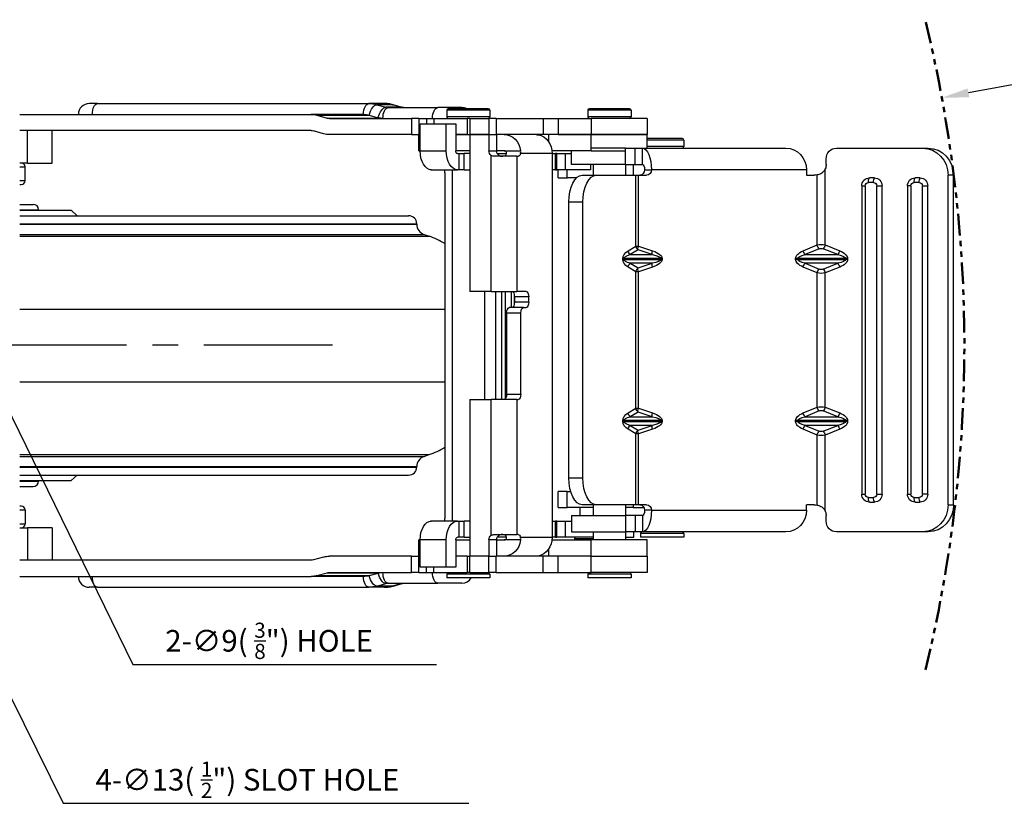
# Model space of a CAD drawing. Units: millimetres. Extents: x 2796 to 5769, y 2388 to 3391.
# Drawn here: x 3821 to 4003, y 2987 to 3132 of the extents above; entities that cross this region are included whole.
import ezdxf

# ---------------------------------------------------------------- set-up
doc = ezdxf.new("R2010")
doc.units = ezdxf.units.MM
doc.header["$LTSCALE"] = 0.5
doc.linetypes.add('ACISOTGB', pattern=[9, 4, -1, 1, -1, 1, -1])
doc.linetypes.add('CENTER', pattern=[50.8, 31.75, -6.35, 6.35, -6.35])
doc.layers.get('0').update_dxf_attribs({"color": 3})
doc.layers.add('AM_VIS', color=3, linetype='Continuous', lineweight=50)
for name, color, linetype in [('CL', 1, 'CENTER'), ('외형선(ISO)', 3, 'Continuous'), ('좁은 외형선(ISO)', 3, 'Continuous')]:
    doc.layers.add(name, color=color, linetype=linetype)
doc.styles.add('GDD', font='romans.shx', dxfattribs={"oblique": 15, "bigfont": 'whgtxt.shx'})
doc.dimstyles.new('GDOK$4', dxfattribs={"dimscale": 2, "dimtxt": 2, "dimasz": 2.5, "dimexe": 1, "dimexo": 1, "dimgap": 0.5, "dimtad": 1, "dimdsep": 46, "dimtxsty": 'GDD', "dimcen": 0, "dimclrd": 1, "dimclre": 1, "dimclrt": 4, "dimazin": 2, "dimtfac": 0.5, "dimtofl": 0, "dimtmove": 0, "dimatfit": 3, "dimfxl": 0, "dimfrac": 2, "dimtolj": 1, "dimarcsym": 0})
doc.dimstyles.new('GDOK$7', dxfattribs={"dimscale": 2, "dimtxt": 2, "dimasz": 2.5, "dimexe": 1, "dimexo": 1, "dimgap": 0.5, "dimtad": 1, "dimdsep": 46, "dimtxsty": 'GDD', "dimcen": 0, "dimclrd": 1, "dimclre": 1, "dimclrt": 4, "dimazin": 2, "dimtfac": 0.5, "dimtmove": 0, "dimatfit": 3, "dimfxl": 0, "dimfrac": 2, "dimtolj": 1, "dimarcsym": 0})

# ---------------------------------------------------------------- blocks, each defined once
blk = doc.blocks.new('*D40')
at = {"color": 1, "lineweight": -2}
blk.add_line((4039.02, 3126.03), (3996.86, 3118.29), dxfattribs=at)
at = {"color": 1}
blk.add_solid([(3996.71, 3119.11), (3997.01, 3117.47), (3991.94, 3117.39)], dxfattribs=at)
at = {"layer": 'Defpoints', "color": 0}
for p in [(3991.94, 3117.39), (3742.24, 3071.57)]:
    blk.add_point(p, dxfattribs=at)
at = {"color": 4, "insert": (4019.67, 3126.59), "char_height": 4, "attachment_point": 5, "rotation": 10.3989, "style": 'GDD'}
blk.add_mtext('\\A1;R253.9(10{\\H1x;")}', dxfattribs=at)

msp = doc.modelspace()

# ---------------------------------------------------------------- linework, layer by layer
at = {"layer": 'AM_VIS', "color": 2, "linetype": 'ACISOTGB', "ltscale": 2}
msp.add_arc((3742.238, 3071.567), 253.872, 346.31676, 13.68324, dxfattribs=at)
at = {"layer": 'CL', "lineweight": -3, "ltscale": 1.5}
msp.add_line((3879.133, 3071.596), (3658.238, 3071.596), dxfattribs=at)
at = {"layer": '외형선(ISO)'}
for p, q in [((3835.658, 3116.317), (3834.112, 3116.317)), ((3835.658, 3116.317), (3885.848, 3116.317)), ((3888.756, 3116.317), (3885.848, 3116.317)), ((3889.44, 3115.567), (3898.631, 3115.567)), ((3892.05, 3115.609), (3890.367, 3116.091)), ((3903.085, 3115.567), (3898.631, 3115.567)), ((3900.278, 3115.067), (3900.278, 3113.867)), ((3907.978, 3115.367), (3900.578, 3115.367)), ((3908.278, 3115.067), (3908.278, 3113.867)), ((3926.402, 3115.067), (3926.402, 3113.867)), ((3934.102, 3115.367), (3926.702, 3115.367)), ((3934.402, 3115.067), (3934.402, 3113.867)), ((3821.238, 3114.317), (3875.182, 3114.317)), ((3884.878, 3114.317), (3875.182, 3114.317)), ((3876.242, 3114.168), (3878.135, 3113.627)), ((3878.559, 3113.567), (3893.737, 3113.567)), ((3885.939, 3114.168), (3887.622, 3113.686)), ((3887.622, 3113.686), (3887.831, 3113.627)), ((3895.097, 3113.567), (3893.737, 3113.567)), ((3895.097, 3113.567), (3896.551, 3113.567)), ((3896.551, 3113.567), (3897.911, 3113.567)), ((3897.911, 3113.567), (3904.067, 3113.567)), ((3904.583, 3113.567), (3904.067, 3113.567)), ((3904.067, 3113.567), (3904.067, 3110.567)), ((3904.583, 3113.567), (3908.081, 3113.567)), ((3909.44, 3113.567), (3908.081, 3113.567)), ((3909.44, 3113.567), (3918.167, 3113.567)), ((3918.167, 3113.567), (3920.886, 3113.567)), ((3920.886, 3113.567), (3927.008, 3113.567)), ((3937.402, 3113.567), (3927.008, 3113.567)), ((3937.402, 3113.567), (3937.402, 3110.567)), ((3875.182, 3111.317), (3821.238, 3111.317)), ((3827.238, 3105.317), (3827.238, 3111.317)), ((3877.499, 3110.716), (3875.606, 3111.257)), ((3895.358, 3107.567), (3895.358, 3112.567)), ((3895.358, 3112.567), (3900.199, 3112.567)), ((3900.199, 3107.567), (3900.199, 3112.567)), ((3900.199, 3112.567), (3901.971, 3112.567)), ((3901.971, 3112.567), (3901.971, 3107.567)), ((3893.737, 3110.567), (3878.559, 3110.567)), ((3893.737, 3110.567), (3895.097, 3110.567)), ((3895.358, 3110.567), (3895.097, 3110.567)), ((3895.131, 3107.567), (3895.131, 3110.567)), ((3901.971, 3110.567), (3904.067, 3110.567)), ((3904.067, 3110.567), (3901.971, 3110.567)), ((3904.067, 3110.567), (3904.583, 3110.567)), ((3904.583, 3110.567), (3904.583, 3081.567)), ((3904.583, 3110.567), (3908.081, 3110.567)), ((3908.081, 3110.567), (3904.583, 3110.567)), ((3908.081, 3110.567), (3908.081, 3107.567)), ((3908.081, 3110.567), (3909.44, 3110.567)), ((3918.167, 3110.567), (3909.44, 3110.567)), ((3909.535, 3107.567), (3909.535, 3110.567)), ((3920.886, 3110.567), (3918.167, 3110.567)), ((3920.886, 3110.567), (3927.008, 3110.567)), ((3927.008, 3110.567), (3920.886, 3110.567)), ((3937.402, 3110.567), (3927.008, 3110.567)), ((3927.008, 3110.567), (3937.402, 3110.567)), ((3937.402, 3108.067), (3937.402, 3110.567)), ((3943.853, 3109.867), (3937.402, 3109.867)), ((3944.153, 3109.567), (3944.153, 3108.367)), ((3895.131, 3107.567), (3895.358, 3107.567)), ((3904.583, 3107.567), (3901.971, 3107.567)), ((3910.942, 3107.567), (3909.535, 3107.567)), ((3927.008, 3107.567), (3919.79, 3107.567)), ((3923.402, 3105.067), (3923.402, 3107.567)), ((3933.36, 3108.067), (3927.008, 3108.067)), ((3927.008, 3107.567), (3933.36, 3107.567)), ((3933.36, 3108.067), (3935.173, 3108.067)), ((3935.173, 3108.067), (3936.502, 3108.067)), ((3936.502, 3108.067), (3963.085, 3108.067)), ((3972.407, 3108.067), (3988.382, 3108.067)), ((3988.382, 3108.067), (3989.408, 3108.067)), ((3902.267, 3107.067), (3902.605, 3107.067)), ((3902.605, 3107.067), (3903.52, 3107.067)), ((3904.583, 3107.067), (3903.52, 3107.067)), ((3913.276, 3106.567), (3908.973, 3106.567)), ((3909.653, 3107.067), (3911.315, 3107.067)), ((3913.276, 3106.567), (3913.519, 3106.567)), ((3919.821, 3107.067), (3920.407, 3107.067)), ((3919.821, 3107.067), (3919.821, 3036.067)), ((3920.692, 3107.067), (3920.407, 3107.067)), ((3920.692, 3104.067), (3920.692, 3107.067)), ((3920.692, 3107.067), (3922.271, 3107.067)), ((3922.271, 3107.067), (3923.402, 3107.067)), ((3970.527, 3105.067), (3970.527, 3106.067)), ((3822.671, 3105.317), (3821.238, 3105.317)), ((3822.238, 3102.017), (3822.238, 3104.617)), ((3822.671, 3105.317), (3827.238, 3105.317)), ((3897.278, 3104.067), (3897.278, 3104.076)), ((3897.278, 3104.067), (3897.426, 3104.067)), ((3897.426, 3104.067), (3902.267, 3104.067)), ((3901.278, 3104.067), (3901.278, 3039.067)), ((3902.605, 3104.067), (3902.267, 3104.067)), ((3903.52, 3104.067), (3902.605, 3104.067)), ((3903.52, 3104.067), (3904.583, 3104.067)), ((3920.407, 3104.067), (3919.821, 3104.067)), ((3920.407, 3104.067), (3920.692, 3104.067)), ((3922.271, 3104.067), (3920.692, 3104.067)), ((3920.913, 3102.567), (3920.913, 3104.067)), ((3926.904, 3104.067), (3922.271, 3104.067)), ((3933.36, 3105.067), (3923.402, 3105.067)), ((3927.402, 3105.067), (3927.402, 3103.067)), ((3933.36, 3105.067), (3935.173, 3105.067)), ((3933.402, 3105.067), (3933.402, 3103.067)), ((3935.173, 3105.067), (3936.502, 3105.067)), ((3966.869, 3104.067), (3966.869, 3103.067)), ((3899.915, 3103.567), (3899.915, 3039.567)), ((3920.913, 3102.567), (3922.559, 3102.567)), ((3924.286, 3102.567), (3922.559, 3102.567)), ((3925.375, 3103.067), (3927.973, 3103.067)), ((3927.973, 3103.067), (3935.316, 3103.067)), ((3935.316, 3103.067), (3935.759, 3103.067)), ((3935.759, 3103.067), (3937.286, 3103.067)), ((3966.869, 3103.067), (3968.306, 3103.067)), ((3979.454, 3102.567), (3978.515, 3102.567)), ((3987.912, 3102.567), (3986.972, 3102.567)), ((3993.08, 3042.067), (3993.08, 3103.067)), ((3994.106, 3042.067), (3994.106, 3103.067)), ((3821.238, 3101.317), (3821.538, 3101.317)), ((3977.105, 3101.067), (3977.105, 3044.067)), ((3980.864, 3044.067), (3980.864, 3101.067)), ((3985.562, 3101.067), (3985.562, 3044.067)), ((3989.321, 3044.067), (3989.321, 3101.067)), ((3821.238, 3097.667), (3823.738, 3097.667)), ((3824.738, 3096.567), (3824.738, 3096.667)), ((3922.875, 3047.067), (3922.875, 3098.067)), ((3925.473, 3047.067), (3925.473, 3098.067)), ((3821.238, 3096.567), (3830.781, 3096.567)), ((3821.238, 3095.571), (3831.869, 3095.571)), ((3821.238, 3095.567), (3893.238, 3095.567)), ((3830.781, 3096.567), (3831.869, 3095.571)), ((3831.869, 3095.571), (3831.869, 3095.567)), ((3894.738, 3093.99), (3894.738, 3094.067)), ((3896.082, 3092.101), (3897.018, 3091.776)), ((3908.518, 3081.567), (3904.583, 3081.567)), ((3907.278, 3081.567), (3907.278, 3061.567)), ((3908.518, 3081.567), (3913.276, 3081.567)), ((3911.181, 3061.759), (3911.181, 3081.567)), ((3912.834, 3080.567), (3912.834, 3079.567)), ((3914.973, 3081.567), (3913.276, 3081.567)), ((3915.458, 3079.567), (3915.458, 3080.567)), ((3914.488, 3078.567), (3911.864, 3078.567)), ((3914.488, 3078.567), (3914.973, 3078.567)), ((3911.38, 3077.567), (3911.38, 3062.567)), ((3914.004, 3062.567), (3914.004, 3077.567)), ((3904.583, 3061.567), (3908.518, 3061.567)), ((3904.583, 3061.567), (3904.583, 3032.567)), ((3913.276, 3061.567), (3908.518, 3061.567)), ((3913.276, 3061.567), (3913.519, 3061.567)), ((3896.082, 3051.033), (3897.018, 3051.358)), ((3821.238, 3047.567), (3893.238, 3047.567)), ((3821.238, 3047.563), (3831.869, 3047.563)), ((3830.781, 3046.567), (3831.869, 3047.563)), ((3831.869, 3047.563), (3831.869, 3047.567)), ((3894.738, 3049.067), (3894.738, 3049.144)), ((3821.238, 3046.567), (3830.781, 3046.567)), ((3824.738, 3046.467), (3824.738, 3046.567)), ((3821.238, 3045.467), (3823.738, 3045.467)), ((3922.559, 3044.567), (3920.913, 3044.567)), ((3920.913, 3041.567), (3920.913, 3044.567)), ((3922.559, 3044.567), (3923.21, 3044.567)), ((3927.973, 3042.067), (3925.375, 3042.067)), ((3927.402, 3042.067), (3927.402, 3040.067)), ((3935.316, 3042.067), (3927.973, 3042.067)), ((3933.402, 3042.067), (3933.402, 3040.067)), ((3935.759, 3042.067), (3935.316, 3042.067)), ((3937.286, 3042.067), (3935.759, 3042.067)), ((3968.306, 3042.067), (3966.869, 3042.067)), ((3966.869, 3041.067), (3966.869, 3042.067)), ((3978.515, 3042.567), (3979.454, 3042.567)), ((3986.972, 3042.567), (3987.912, 3042.567)), ((3821.538, 3041.817), (3821.238, 3041.817)), ((3822.238, 3041.117), (3822.238, 3038.517)), ((3920.913, 3041.567), (3922.559, 3041.567)), ((3927.402, 3041.567), (3922.559, 3041.567)), ((3924.913, 3041.567), (3924.913, 3040.067)), ((3934.799, 3041.567), (3933.402, 3041.567)), ((3934.799, 3041.567), (3936.803, 3041.567)), ((3897.278, 3039.058), (3897.278, 3039.067)), ((3897.426, 3039.067), (3897.278, 3039.067)), ((3902.267, 3039.067), (3897.426, 3039.067)), ((3902.267, 3039.067), (3902.605, 3039.067)), ((3902.605, 3039.067), (3903.52, 3039.067)), ((3904.583, 3039.067), (3903.52, 3039.067)), ((3919.821, 3039.067), (3920.407, 3039.067)), ((3920.692, 3039.067), (3920.407, 3039.067)), ((3920.692, 3036.067), (3920.692, 3039.067)), ((3920.692, 3039.067), (3922.271, 3039.067)), ((3922.271, 3039.067), (3923.402, 3039.067)), ((3923.402, 3040.067), (3933.36, 3040.067)), ((3923.402, 3040.067), (3923.402, 3037.067)), ((3935.173, 3040.067), (3933.36, 3040.067)), ((3936.502, 3040.067), (3935.173, 3040.067)), ((3970.527, 3039.067), (3970.527, 3040.067)), ((3821.238, 3037.817), (3822.671, 3037.817)), ((3827.238, 3037.817), (3822.671, 3037.817)), ((3827.238, 3037.817), (3827.238, 3031.817)), ((3908.973, 3036.567), (3913.276, 3036.567)), ((3913.519, 3036.567), (3913.276, 3036.567)), ((3923.402, 3037.067), (3933.36, 3037.067)), ((3927.402, 3037.067), (3927.402, 3035.567)), ((3935.173, 3037.067), (3933.36, 3037.067)), ((3933.402, 3037.067), (3933.402, 3035.567)), ((3934.913, 3036.067), (3934.913, 3037.067)), ((3936.502, 3037.067), (3935.173, 3037.067)), ((3936.153, 3036.767), (3936.153, 3036.067)), ((3963.085, 3037.067), (3936.502, 3037.067)), ((3944.153, 3036.767), (3944.153, 3036.067)), ((3988.382, 3037.067), (3972.407, 3037.067)), ((3989.408, 3037.067), (3988.382, 3037.067)), ((3895.131, 3032.567), (3895.131, 3035.567)), ((3895.358, 3035.567), (3895.131, 3035.567)), ((3895.358, 3030.567), (3895.358, 3035.567)), ((3900.199, 3030.567), (3900.199, 3035.567)), ((3901.971, 3035.567), (3901.971, 3030.567)), ((3901.971, 3035.567), (3904.583, 3035.567)), ((3902.605, 3036.067), (3902.267, 3036.067)), ((3903.52, 3036.067), (3902.605, 3036.067)), ((3903.52, 3036.067), (3904.583, 3036.067)), ((3908.081, 3035.567), (3908.081, 3032.567)), ((3909.535, 3032.567), (3909.535, 3035.567)), ((3909.535, 3035.567), (3910.942, 3035.567)), ((3911.315, 3036.067), (3909.653, 3036.067)), ((3919.79, 3035.567), (3927.008, 3035.567)), ((3920.407, 3036.067), (3919.821, 3036.067)), ((3920.407, 3036.067), (3920.692, 3036.067)), ((3922.271, 3036.067), (3920.692, 3036.067)), ((3927.402, 3036.067), (3922.271, 3036.067)), ((3923.913, 3035.767), (3923.913, 3035.567)), ((3937.402, 3035.567), (3927.008, 3035.567)), ((3933.402, 3036.067), (3934.913, 3036.067)), ((3944.153, 3036.067), (3936.153, 3036.067)), ((3937.402, 3032.567), (3937.402, 3035.567)), ((3875.182, 3031.817), (3821.238, 3031.817)), ((3877.499, 3032.418), (3875.606, 3031.877)), ((3893.737, 3032.567), (3878.559, 3032.567)), ((3893.737, 3032.567), (3895.097, 3032.567)), ((3895.358, 3032.567), (3895.097, 3032.567)), ((3904.067, 3032.567), (3901.971, 3032.567)), ((3904.067, 3032.567), (3901.971, 3032.567)), ((3904.067, 3032.567), (3904.583, 3032.567)), ((3904.067, 3032.567), (3904.067, 3029.567)), ((3908.081, 3032.567), (3904.583, 3032.567)), ((3908.081, 3032.567), (3904.583, 3032.567)), ((3908.081, 3032.567), (3909.44, 3032.567)), ((3918.167, 3032.567), (3909.44, 3032.567)), ((3920.886, 3032.567), (3918.167, 3032.567)), ((3927.008, 3032.567), (3920.886, 3032.567)), ((3927.008, 3032.567), (3920.886, 3032.567)), ((3927.008, 3032.567), (3937.402, 3032.567)), ((3927.008, 3032.567), (3937.402, 3032.567)), ((3937.402, 3032.567), (3937.402, 3029.567)), ((3876.242, 3028.966), (3878.135, 3029.507)), ((3878.559, 3029.567), (3893.737, 3029.567)), ((3885.939, 3028.966), (3887.622, 3029.448)), ((3887.622, 3029.448), (3887.831, 3029.507)), ((3895.097, 3029.567), (3893.737, 3029.567)), ((3895.097, 3029.567), (3896.551, 3029.567)), ((3900.199, 3030.567), (3895.358, 3030.567)), ((3896.551, 3029.567), (3897.911, 3029.567)), ((3897.911, 3029.567), (3904.067, 3029.567)), ((3901.971, 3030.567), (3900.199, 3030.567)), ((3900.278, 3029.267), (3900.278, 3028.567)), ((3904.583, 3029.567), (3904.067, 3029.567)), ((3904.583, 3029.567), (3908.081, 3029.567)), ((3909.44, 3029.567), (3908.081, 3029.567)), ((3908.278, 3029.267), (3908.278, 3028.567)), ((3909.44, 3029.567), (3918.167, 3029.567)), ((3918.167, 3029.567), (3920.886, 3029.567)), ((3920.886, 3029.567), (3927.008, 3029.567)), ((3926.402, 3029.267), (3926.402, 3028.567)), ((3937.402, 3029.567), (3927.008, 3029.567)), ((3934.402, 3029.267), (3934.402, 3028.567)), ((3821.238, 3028.817), (3875.182, 3028.817)), ((3884.878, 3028.817), (3875.182, 3028.817)), ((3889.44, 3027.567), (3898.631, 3027.567)), ((3890.367, 3027.043), (3892.05, 3027.525)), ((3903.085, 3027.567), (3898.631, 3027.567)), ((3908.278, 3028.567), (3900.278, 3028.567)), ((3934.402, 3028.567), (3926.402, 3028.567)), ((3835.658, 3026.817), (3834.112, 3026.817)), ((3835.658, 3026.817), (3885.848, 3026.817)), ((3888.756, 3026.817), (3885.848, 3026.817))]:
    msp.add_line(p, q, dxfattribs=at)
for centre, radius, start, end in [((3834.112, 3114.317), 2, 90, 180), ((3900.578, 3115.067), 0.3, 90, 180), ((3903.085, 3113.567), 2, 64.15807, 90), ((3907.978, 3115.067), 0.3, 0, 90), ((3926.702, 3115.067), 0.3, 90, 180), ((3934.102, 3115.067), 0.3, 0, 90), ((3900.578, 3113.867), 0.3, 180, 270), ((3907.978, 3113.867), 0.3, 270, 0), ((3926.702, 3113.867), 0.3, 180, 270), ((3934.102, 3113.867), 0.3, 270, 0), ((3943.853, 3109.567), 0.3, 0, 90), ((3943.853, 3108.367), 0.3, 270, 0), ((3821.538, 3104.617), 0.7, 0, 90), ((3821.538, 3102.017), 0.7, 270, 0), ((3823.738, 3096.667), 1, 0, 90), ((3893.238, 3094.067), 1.5, 0, 90), ((3896.738, 3093.99), 2, 180, 250.87273), ((3892.103, 3077.604), 15, 58.61453, 70.87273), ((3892.103, 3065.53), 15, 289.12727, 301.38547), ((3896.738, 3049.144), 2, 109.12727, 180), ((3893.238, 3049.067), 1.5, 270, 0), ((3823.738, 3046.467), 1, 270, 0), ((3821.538, 3041.117), 0.7, 0, 90), ((3821.538, 3038.517), 0.7, 270, 0), ((3936.453, 3036.767), 0.3, 90, 180), ((3943.853, 3036.767), 0.3, 0, 90), ((3924.213, 3035.767), 0.3, 90, 180), ((3900.578, 3029.267), 0.3, 90, 180), ((3907.978, 3029.267), 0.3, 0, 90), ((3926.702, 3029.267), 0.3, 90, 180), ((3934.102, 3029.267), 0.3, 0, 90), ((3834.112, 3028.817), 2, 180, 270), ((3903.085, 3029.567), 2, 270, 330)]:
    msp.add_arc(centre, radius, start, end, dxfattribs=at)
at = {"layer": '외형선(ISO)', "extrusion": (0, 0, -1)}
for centre, major_axis, ratio, start_param, end_param in [((3875.182, 3109.317), (0, 5), 0.8746197, 0, 0.2449787), ((3878.559, 3115.567), (0, -2), 0.8746197, 0, 0.2449787), ((3884.878, 3109.317), (0, 5), 0.8746197, 0, 0.2449787), ((3888.255, 3115.567), (0, -2), 0.8746197, 0, 0.2449787), ((3875.182, 3109.317), (0, 2), 0.8746197, 0, 0.2449787), ((3878.559, 3115.567), (0, -5), 0.8746197, 0, 0.2449787), ((3910.942, 3107.067), (0, 3.5), 0.8746197, 0, 1.4274488), ((3916.76, 3107.067), (0, 3.5), 0.8746197, 0.1433476, 1.5707963), ((3897.426, 3107.567), (0, -3.5), 0.5908705, 0, 1.5707963), ((3902.267, 3107.567), (0, -3.5), 0.5908705, 0, 1.5707963), ((3902.267, 3107.567), (0, -0.5), 0.5908705, 0, 1.5707963), ((3908.956, 3107.567), (0, 1), 0.8746197, 3.6651914, 4.712389), ((3910.41, 3107.567), (0, -1), 0.8746197, 0.5235988, 1.5707963), ((3936.502, 3104.067), (0, 4), 0.4226183, 0, 1.5707963), ((3963.085, 3104.067), (0, -4), 0.9458753, 3.1415927, 4.712389), ((3972.407, 3106.067), (0, 2), 0.9396926, 4.712389, 6.2831853), ((3988.382, 3103.067), (0, 5), 0.9396926, 0, 1.5707963), ((3989.408, 3103.067), (0, 5), 0.9396926, 0, 1.5707963), ((3910.895, 3107.567), (0, -1), 0.4848096, 5.2359878, 6.2831853), ((3913.519, 3107.567), (0, -1), 0.4848096, 5.2359878, 6.2831853), ((3902.738, 3103.567), (0, -3.5), 0.8067664, 1.5707963, 1.7141439), ((3936.018, 3104.067), (0, -1), 0.9063078, 4.712389, 6.2831853), ((3936.502, 3104.067), (0, 1), 0.4226183, 0, 1.5707963), ((3937.286, 3104.067), (0, -1), 0.9063078, 4.712389, 6.2831853), ((3968.648, 3105.067), (0, -2), 0.9396926, 4.712389, 5.1296224), ((3925.375, 3098.067), (0, 5), 0.5, 4.712389, 6.2831853), ((3927.973, 3098.067), (0, 5), 0.5, 4.712389, 6.2831853), ((3968.306, 3105.067), (2.563, 0), 0.780206, 1.3621797, 1.5707963), ((3978.515, 3101.067), (0, 1.5), 0.9396926, 4.712389, 6.2831853), ((3979.454, 3101.067), (0, 1.5), 0.9396926, 0, 1.5707963), ((3986.972, 3101.067), (0, 1.5), 0.9396926, 4.712389, 6.2831853), ((3987.912, 3101.067), (0, 1.5), 0.9396926, 0, 1.5707963), ((3912.349, 3080.567), (0, 1), 0.4848096, 0, 1.5707963), ((3914.973, 3080.567), (0, 1), 0.4848096, 0, 1.5707963), ((3911.864, 3077.567), (0, 1), 0.4848096, 4.712389, 6.2831853), ((3912.349, 3079.567), (0, -1), 0.4848096, 4.712389, 6.2831853), ((3914.488, 3077.567), (0, 1), 0.4848096, 4.712389, 6.2831853), ((3914.973, 3079.567), (0, -1), 0.4848096, 4.712389, 6.2831853), ((3910.895, 3062.567), (0, -1), 0.4848096, 4.712389, 6.2831853), ((3913.519, 3062.567), (0, -1), 0.4848096, 4.712389, 6.2831853), ((3925.375, 3047.067), (0, -5), 0.5, 0, 1.5707963), ((3927.973, 3047.067), (0, -5), 0.5, 0, 1.5707963), ((3978.515, 3044.067), (0, -1.5), 0.9396926, 0, 1.5707963), ((3979.454, 3044.067), (0, -1.5), 0.9396926, 4.712389, 6.2831853), ((3986.972, 3044.067), (0, -1.5), 0.9396926, 0, 1.5707963), ((3987.912, 3044.067), (0, -1.5), 0.9396926, 4.712389, 6.2831853), ((3936.018, 3041.067), (0, 1), 0.9063078, 0, 1.5707963), ((3937.286, 3041.067), (0, 1), 0.9063078, 0, 1.5707963), ((3968.306, 3040.067), (2.563, 0), 0.780206, 4.712389, 4.9210057), ((3988.382, 3042.067), (0, -5), 0.9396926, 4.712389, 6.2831853), ((3989.408, 3042.067), (0, -5), 0.9396926, 4.712389, 6.2831853), ((3936.502, 3041.067), (0, -4), 0.4226183, 4.712389, 6.2831853), ((3936.502, 3041.067), (0, -1), 0.4226183, 4.712389, 6.2831853), ((3963.085, 3041.067), (0, -4), 0.9458753, 4.712389, 6.2831853), ((3968.648, 3040.067), (0, -2), 0.9396926, 4.2951556, 4.712389), ((3897.426, 3035.567), (0, 3.5), 0.5908705, 4.712389, 6.2831853), ((3902.738, 3039.567), (0, -3.5), 0.8067664, 1.4274488, 1.5707963), ((3902.267, 3035.567), (0, 3.5), 0.5908705, 4.712389, 6.2831853), ((3972.407, 3039.067), (0, -2), 0.9396926, 0, 1.5707963), ((3910.895, 3035.567), (0, 1), 0.4848096, 0, 1.0471976), ((3913.519, 3035.567), (0, 1), 0.4848096, 0, 1.0471976), ((3902.267, 3035.567), (0, 0.5), 0.5908705, 4.712389, 6.2831853), ((3908.956, 3035.567), (0, 1), 0.8746197, 4.712389, 5.7595865), ((3910.41, 3035.567), (0, -1), 0.8746197, 1.5707963, 2.6179939), ((3910.942, 3036.067), (0, -3.5), 0.8746197, 4.8557365, 6.2831853), ((3916.76, 3036.067), (0, -3.5), 0.8746197, 4.712389, 6.1398377), ((3875.182, 3033.817), (0, -2), 0.8746197, 6.0382066, 6.2831853), ((3878.559, 3027.567), (0, 5), 0.8746197, 6.0382066, 6.2831853), ((3878.559, 3027.567), (0, 2), 0.8746197, 6.0382066, 6.2831853), ((3888.255, 3027.567), (0, 2), 0.8746197, 6.0382066, 6.2831853), ((3875.182, 3033.817), (0, -5), 0.8746197, 6.0382066, 6.2831853), ((3884.878, 3033.817), (0, -5), 0.8746197, 6.0382066, 6.2831853)]:
    msp.add_ellipse(centre, major_axis=major_axis, ratio=ratio, start_param=start_param, end_param=end_param, dxfattribs=at)
at = {"layer": '외형선(ISO)'}
for points, knots in [([(3890.367, 3116.091), (3890.262, 3116.121), (3890.157, 3116.148), (3889.945, 3116.196), (3889.838, 3116.217), (3889.623, 3116.253), (3889.516, 3116.268), (3889.3, 3116.293), (3889.191, 3116.302), (3888.974, 3116.314), (3888.865, 3116.317), (3888.756, 3116.317)], [6.03820664, 6.03820664, 6.03820664, 6.03820664, 6.08720238, 6.08720238, 6.13619811, 6.13619811, 6.18519384, 6.18519384, 6.23418957, 6.23418957, 6.28318531, 6.28318531, 6.28318531, 6.28318531]), ([(3892.349, 3115.567), (3892.33, 3115.567), (3892.31, 3115.568), (3892.27, 3115.57), (3892.25, 3115.572), (3892.211, 3115.576), (3892.191, 3115.579), (3892.151, 3115.586), (3892.131, 3115.589), (3892.091, 3115.599), (3892.071, 3115.604), (3892.05, 3115.609)], [3.14159265, 3.14159265, 3.14159265, 3.14159265, 3.19058839, 3.19058839, 3.23958412, 3.23958412, 3.28857985, 3.28857985, 3.33757558, 3.33757558, 3.38657132, 3.38657132, 3.38657132, 3.38657132]), ([(3916.825, 3110.567), (3916.848, 3110.567), (3916.873, 3110.566), (3916.984, 3110.561), (3917.089, 3110.549), (3917.197, 3110.531)], [0.10077214, 0.10077214, 0.10077214, 0.10077214, 0.113316853, 0.113316853, 0.151013256, 0.151013256, 0.151013256, 0.151013256]), ([(3911.315, 3107.067), (3911.331, 3107.125), (3911.336, 3107.19), (3911.312, 3107.315), (3911.284, 3107.374), (3911.211, 3107.465), (3911.163, 3107.503), (3911.056, 3107.554), (3910.997, 3107.567), (3910.942, 3107.567)], [0.111907934, 0.111907934, 0.111907934, 0.111907934, 0.131879943, 0.131879943, 0.151851953, 0.151851953, 0.170718252, 0.170718252, 0.189584551, 0.189584551, 0.189584551, 0.189584551]), ([(3913.939, 3107.067), (3913.949, 3107.105), (3913.958, 3107.145), (3913.986, 3107.309), (3913.988, 3107.443), (3913.972, 3107.567)], [0.405724312, 0.405724312, 0.405724312, 0.405724312, 0.418269025, 0.418269025, 0.455965428, 0.455965428, 0.455965428, 0.455965428]), ([(3908.973, 3106.567), (3908.856, 3106.567), (3908.733, 3106.592), (3908.587, 3106.659), (3908.552, 3106.679), (3908.518, 3106.701)], [0.153938916, 0.153938916, 0.153938916, 0.153938916, 0.191635319, 0.191635319, 0.204180032, 0.204180032, 0.204180032, 0.204180032]), ([(3909.973, 3106.701), (3910.023, 3106.668), (3910.086, 3106.639), (3910.219, 3106.597), (3910.289, 3106.585), (3910.413, 3106.571), (3910.474, 3106.569), (3910.578, 3106.567), (3910.622, 3106.567), (3910.652, 3106.567)], [0.111869488, 0.111869488, 0.111869488, 0.111869488, 0.131841498, 0.131841498, 0.151813507, 0.151813507, 0.170679806, 0.170679806, 0.189546105, 0.189546105, 0.189546105, 0.189546105]), ([(3970.366, 3104.257), (3970.259, 3104.001), (3970.096, 3103.77), (3969.797, 3103.502), (3969.674, 3103.415), (3969.412, 3103.273), (3969.274, 3103.219), (3969.043, 3103.15), (3968.939, 3103.127), (3968.837, 3103.11)], [0.51018486, 0.51018486, 0.51018486, 0.51018486, 0.59001095, 0.59001095, 0.63134033, 0.63134033, 0.67266972, 0.67266972, 0.70623685, 0.70623685, 0.70623685, 0.70623685]), ([(3968.837, 3042.024), (3968.939, 3042.007), (3969.043, 3041.984), (3969.274, 3041.915), (3969.412, 3041.861), (3969.674, 3041.72), (3969.797, 3041.632), (3970.096, 3041.364), (3970.259, 3041.134), (3970.366, 3040.878)], [1.01277166, 1.01277166, 1.01277166, 1.01277166, 1.04633879, 1.04633879, 1.08766818, 1.08766818, 1.12899757, 1.12899757, 1.20882365, 1.20882365, 1.20882365, 1.20882365]), ([(3908.518, 3036.433), (3908.552, 3036.455), (3908.587, 3036.475), (3908.733, 3036.542), (3908.856, 3036.567), (3908.973, 3036.567)], [0.10077214, 0.10077214, 0.10077214, 0.10077214, 0.113316853, 0.113316853, 0.151013256, 0.151013256, 0.151013256, 0.151013256]), ([(3910.652, 3036.567), (3910.622, 3036.567), (3910.578, 3036.567), (3910.474, 3036.565), (3910.413, 3036.563), (3910.289, 3036.549), (3910.219, 3036.537), (3910.086, 3036.496), (3910.023, 3036.466), (3909.973, 3036.433)], [0.189546105, 0.189546105, 0.189546105, 0.189546105, 0.208412404, 0.208412404, 0.227278703, 0.227278703, 0.247250713, 0.247250713, 0.267222722, 0.267222722, 0.267222722, 0.267222722]), ([(3910.942, 3035.567), (3910.997, 3035.567), (3911.056, 3035.58), (3911.163, 3035.631), (3911.211, 3035.669), (3911.284, 3035.76), (3911.312, 3035.819), (3911.336, 3035.944), (3911.331, 3036.009), (3911.315, 3036.067)], [0.189546105, 0.189546105, 0.189546105, 0.189546105, 0.208412404, 0.208412404, 0.227278703, 0.227278703, 0.247250713, 0.247250713, 0.267222722, 0.267222722, 0.267222722, 0.267222722]), ([(3913.972, 3035.567), (3913.988, 3035.691), (3913.986, 3035.825), (3913.958, 3035.989), (3913.949, 3036.029), (3913.939, 3036.067)], [-0.151013256, -0.151013256, -0.151013256, -0.151013256, -0.113316853, -0.113316853, -0.10077214, -0.10077214, -0.10077214, -0.10077214]), ([(3917.197, 3032.603), (3917.089, 3032.585), (3916.984, 3032.573), (3916.873, 3032.568), (3916.848, 3032.567), (3916.825, 3032.567)], [0.153941008, 0.153941008, 0.153941008, 0.153941008, 0.191637411, 0.191637411, 0.204182124, 0.204182124, 0.204182124, 0.204182124]), ([(3892.05, 3027.525), (3892.071, 3027.53), (3892.091, 3027.536), (3892.131, 3027.545), (3892.151, 3027.549), (3892.191, 3027.555), (3892.211, 3027.558), (3892.25, 3027.563), (3892.27, 3027.564), (3892.31, 3027.567), (3892.33, 3027.567), (3892.349, 3027.567)], [2.89661399, 2.89661399, 2.89661399, 2.89661399, 2.94560972, 2.94560972, 2.99460546, 2.99460546, 3.04360119, 3.04360119, 3.09259692, 3.09259692, 3.14159265, 3.14159265, 3.14159265, 3.14159265]), ([(3888.756, 3026.817), (3888.865, 3026.817), (3888.974, 3026.82), (3889.191, 3026.832), (3889.3, 3026.841), (3889.516, 3026.866), (3889.623, 3026.881), (3889.838, 3026.917), (3889.945, 3026.938), (3890.157, 3026.986), (3890.262, 3027.013), (3890.367, 3027.043)], [0, 0, 0, 0, 0.04899573, 0.04899573, 0.09799147, 0.09799147, 0.1469872, 0.1469872, 0.19598293, 0.19598293, 0.24497866, 0.24497866, 0.24497866, 0.24497866])]:
    msp.add_open_spline(points, degree=3, knots=knots, dxfattribs=at)
at = {"layer": '좁은 외형선(ISO)'}
for p, q in [((3887.332, 3116.108), (3889.016, 3115.627)), ((3890.241, 3116.108), (3887.332, 3116.108)), ((3891.925, 3115.627), (3889.016, 3115.627)), ((3891.925, 3115.627), (3890.241, 3116.108)), ((3908.278, 3115.067), (3900.278, 3115.067)), ((3934.402, 3115.067), (3926.402, 3115.067)), ((3876.242, 3114.168), (3885.939, 3114.168)), ((3878.135, 3113.627), (3887.831, 3113.627)), ((3893.737, 3113.567), (3893.737, 3110.567)), ((3895.097, 3113.567), (3895.097, 3110.567)), ((3896.551, 3113.567), (3896.551, 3112.567)), ((3897.911, 3113.567), (3897.911, 3112.567)), ((3908.278, 3113.867), (3900.278, 3113.867)), ((3904.583, 3113.567), (3904.583, 3110.567)), ((3908.081, 3113.567), (3908.081, 3110.567)), ((3909.44, 3113.567), (3909.44, 3110.567)), ((3918.167, 3113.567), (3918.167, 3110.567)), ((3920.886, 3113.567), (3920.886, 3110.567)), ((3934.402, 3113.867), (3926.402, 3113.867)), ((3927.008, 3113.567), (3927.008, 3110.567)), ((3822.671, 3105.317), (3822.671, 3111.317)), ((3917.777, 3110.368), (3917.777, 3110.567)), ((3919.137, 3110.567), (3919.137, 3109.273)), ((3927.008, 3107.567), (3927.008, 3110.567)), ((3944.153, 3109.567), (3937.402, 3109.567)), ((3895.358, 3107.567), (3900.199, 3107.567)), ((3908.081, 3107.567), (3909.535, 3107.567)), ((3910.942, 3107.567), (3913.972, 3107.567)), ((3933.36, 3105.067), (3933.36, 3108.067)), ((3935.173, 3105.067), (3935.173, 3108.067)), ((3936.502, 3105.067), (3936.502, 3108.067)), ((3944.153, 3108.367), (3937.402, 3108.367)), ((3902.605, 3104.067), (3902.605, 3107.067)), ((3903.52, 3104.067), (3903.52, 3107.067)), ((3908.518, 3081.567), (3908.518, 3106.701)), ((3913.276, 3106.567), (3913.276, 3081.567)), ((3919.821, 3107.067), (3913.939, 3107.067)), ((3920.407, 3104.067), (3920.407, 3107.067)), ((3922.271, 3104.067), (3922.271, 3107.067)), ((3821.238, 3104.617), (3822.238, 3104.617)), ((3922.559, 3102.567), (3922.559, 3104.067)), ((3926.904, 3105.067), (3926.904, 3104.067)), ((3934.799, 3105.067), (3934.799, 3103.067)), ((3936.924, 3104.067), (3938.192, 3104.067)), ((3966.869, 3104.067), (3938.192, 3104.067)), ((3970.366, 3090.154), (3970.366, 3104.257)), ((3935.316, 3089.936), (3935.316, 3103.067)), ((3935.759, 3089.936), (3935.759, 3103.067)), ((3968.837, 3090.154), (3968.837, 3103.11)), ((3994.106, 3103.067), (3993.08, 3103.067)), ((3822.238, 3102.017), (3821.238, 3102.017)), ((3977.105, 3101.067), (3977.748, 3101.067)), ((3977.748, 3101.067), (3977.748, 3044.067)), ((3979.283, 3101.701), (3978.344, 3101.701)), ((3979.879, 3101.067), (3980.864, 3101.067)), ((3979.879, 3044.067), (3979.879, 3101.067)), ((3986.205, 3101.067), (3985.562, 3101.067)), ((3986.205, 3101.067), (3986.205, 3044.067)), ((3987.741, 3101.701), (3986.801, 3101.701)), ((3988.336, 3101.067), (3989.321, 3101.067)), ((3988.336, 3044.067), (3988.336, 3101.067)), ((3821.238, 3096.667), (3824.738, 3096.667)), ((3925.473, 3098.067), (3922.875, 3098.067)), ((3821.238, 3094.067), (3894.738, 3094.067)), ((3821.238, 3093.99), (3894.738, 3093.99)), ((3821.238, 3092.101), (3896.082, 3092.101)), ((3821.238, 3091.776), (3897.018, 3091.776)), ((3933.87, 3089.067), (3935.316, 3089.936)), ((3935.316, 3089.936), (3935.759, 3089.936)), ((3935.759, 3089.936), (3938.379, 3089.067)), ((3966.263, 3089.067), (3968.837, 3090.154)), ((3969.229, 3089.447), (3966.655, 3088.36)), ((3972.662, 3088.36), (3969.993, 3089.447)), ((3970.366, 3090.154), (3973.035, 3089.067)), ((3933.087, 3087.653), (3932.896, 3087.653)), ((3932.896, 3087.481), (3932.896, 3087.653)), ((3933.087, 3087.653), (3933.087, 3087.481)), ((3939.891, 3087.653), (3933.087, 3087.653)), ((3935.704, 3089.229), (3934.259, 3088.36)), ((3934.259, 3088.36), (3938.324, 3088.36)), ((3938.324, 3088.36), (3935.704, 3089.229)), ((3940.144, 3087.653), (3939.891, 3087.653)), ((3939.891, 3087.481), (3939.891, 3087.653)), ((3940.144, 3087.653), (3940.144, 3087.481)), ((3964.876, 3087.481), (3964.876, 3087.653)), ((3965.255, 3087.653), (3964.876, 3087.653)), ((3965.255, 3087.653), (3965.255, 3087.481)), ((3974.087, 3087.653), (3965.255, 3087.653)), ((3966.655, 3088.36), (3972.662, 3088.36)), ((3974.473, 3087.653), (3974.087, 3087.653)), ((3974.087, 3087.481), (3974.087, 3087.653)), ((3974.473, 3087.653), (3974.473, 3087.481)), ((3933.087, 3087.481), (3932.896, 3087.481)), ((3933.087, 3087.481), (3939.891, 3087.481)), ((3935.316, 3085.198), (3933.87, 3086.067)), ((3934.259, 3086.774), (3935.704, 3085.905)), ((3938.324, 3086.774), (3934.259, 3086.774)), ((3935.704, 3085.905), (3938.324, 3086.774)), ((3938.379, 3086.067), (3935.759, 3085.198)), ((3940.144, 3087.481), (3939.891, 3087.481)), ((3965.255, 3087.481), (3964.876, 3087.481)), ((3965.255, 3087.481), (3974.087, 3087.481)), ((3968.837, 3084.98), (3966.263, 3086.067)), ((3966.655, 3086.774), (3969.229, 3085.687)), ((3972.662, 3086.774), (3966.655, 3086.774)), ((3969.993, 3085.687), (3972.662, 3086.774)), ((3973.035, 3086.067), (3970.366, 3084.98)), ((3974.473, 3087.481), (3974.087, 3087.481)), ((3935.759, 3085.198), (3935.316, 3085.198)), ((3935.316, 3059.936), (3935.316, 3085.198)), ((3935.759, 3059.936), (3935.759, 3085.198)), ((3968.837, 3060.154), (3968.837, 3084.98)), ((3970.366, 3060.154), (3970.366, 3084.98)), ((3909.369, 3061.567), (3909.369, 3081.567)), ((3910.504, 3061.567), (3910.504, 3081.567)), ((3912.252, 3078.567), (3912.252, 3081.567)), ((3912.795, 3080.959), (3912.795, 3079.175)), ((3915.458, 3080.567), (3912.834, 3080.567)), ((3915.458, 3079.567), (3912.834, 3079.567)), ((3821.238, 3078.275), (3899.915, 3078.275)), ((3911.38, 3077.567), (3914.004, 3077.567)), ((3821.238, 3064.859), (3899.915, 3064.859)), ((3911.38, 3062.567), (3914.004, 3062.567)), ((3908.518, 3036.433), (3908.518, 3061.567)), ((3913.276, 3061.567), (3913.276, 3036.567)), ((3966.263, 3059.067), (3968.837, 3060.154)), ((3970.366, 3060.154), (3973.035, 3059.067)), ((3933.87, 3059.067), (3935.316, 3059.936)), ((3935.704, 3059.229), (3934.259, 3058.36)), ((3934.259, 3058.36), (3938.324, 3058.36)), ((3935.316, 3059.936), (3935.759, 3059.936)), ((3938.324, 3058.36), (3935.704, 3059.229)), ((3935.759, 3059.936), (3938.379, 3059.067)), ((3969.229, 3059.447), (3966.655, 3058.36)), ((3966.655, 3058.36), (3972.662, 3058.36)), ((3972.662, 3058.36), (3969.993, 3059.447)), ((3932.896, 3057.653), (3933.087, 3057.653)), ((3932.896, 3057.481), (3932.896, 3057.653)), ((3932.896, 3057.481), (3933.087, 3057.481)), ((3933.087, 3057.653), (3933.087, 3057.481)), ((3939.891, 3057.653), (3933.087, 3057.653)), ((3933.087, 3057.481), (3939.891, 3057.481)), ((3934.259, 3056.774), (3935.704, 3055.905)), ((3938.324, 3056.774), (3934.259, 3056.774)), ((3935.704, 3055.905), (3938.324, 3056.774)), ((3939.891, 3057.653), (3940.144, 3057.653)), ((3939.891, 3057.481), (3939.891, 3057.653)), ((3939.891, 3057.481), (3940.144, 3057.481)), ((3940.144, 3057.653), (3940.144, 3057.481)), ((3964.876, 3057.481), (3964.876, 3057.653)), ((3965.255, 3057.653), (3964.876, 3057.653)), ((3965.255, 3057.481), (3964.876, 3057.481)), ((3965.255, 3057.653), (3965.255, 3057.481)), ((3974.087, 3057.653), (3965.255, 3057.653)), ((3965.255, 3057.481), (3974.087, 3057.481)), ((3966.655, 3056.774), (3969.229, 3055.687)), ((3972.662, 3056.774), (3966.655, 3056.774)), ((3969.993, 3055.687), (3972.662, 3056.774)), ((3974.473, 3057.653), (3974.087, 3057.653)), ((3974.087, 3057.481), (3974.087, 3057.653)), ((3974.473, 3057.481), (3974.087, 3057.481)), ((3974.473, 3057.653), (3974.473, 3057.481)), ((3935.316, 3055.198), (3933.87, 3056.067)), ((3935.759, 3055.198), (3935.316, 3055.198)), ((3935.316, 3042.067), (3935.316, 3055.198)), ((3938.379, 3056.067), (3935.759, 3055.198)), ((3935.759, 3042.067), (3935.759, 3055.198)), ((3968.837, 3054.98), (3966.263, 3056.067)), ((3968.837, 3042.024), (3968.837, 3054.98)), ((3973.035, 3056.067), (3970.366, 3054.98)), ((3970.366, 3040.878), (3970.366, 3054.98)), ((3821.238, 3051.358), (3897.018, 3051.358)), ((3821.238, 3051.033), (3896.082, 3051.033)), ((3821.238, 3049.144), (3894.738, 3049.144)), ((3821.238, 3049.067), (3894.738, 3049.067)), ((3821.238, 3046.467), (3824.738, 3046.467)), ((3922.875, 3047.067), (3925.473, 3047.067)), ((3922.559, 3041.567), (3922.559, 3044.567)), ((3977.105, 3044.067), (3977.748, 3044.067)), ((3979.879, 3044.067), (3980.864, 3044.067)), ((3985.562, 3044.067), (3986.205, 3044.067)), ((3989.321, 3044.067), (3988.336, 3044.067)), ((3934.799, 3042.067), (3934.799, 3041.567)), ((3978.344, 3043.433), (3979.283, 3043.433)), ((3986.801, 3043.433), (3987.741, 3043.433)), ((3993.08, 3042.067), (3994.106, 3042.067)), ((3821.238, 3041.117), (3822.238, 3041.117)), ((3938.192, 3041.067), (3936.924, 3041.067)), ((3938.192, 3041.067), (3966.869, 3041.067)), ((3822.238, 3038.517), (3821.238, 3038.517)), ((3902.605, 3036.067), (3902.605, 3039.067)), ((3903.52, 3036.067), (3903.52, 3039.067)), ((3920.407, 3036.067), (3920.407, 3039.067)), ((3922.271, 3036.067), (3922.271, 3039.067)), ((3933.36, 3040.067), (3933.36, 3037.067)), ((3935.173, 3040.067), (3935.173, 3037.067)), ((3936.502, 3040.067), (3936.502, 3037.067)), ((3822.671, 3037.817), (3822.671, 3031.817)), ((3944.153, 3036.767), (3936.153, 3036.767)), ((3900.199, 3035.567), (3895.358, 3035.567)), ((3909.535, 3035.567), (3908.081, 3035.567)), ((3913.972, 3035.567), (3910.942, 3035.567)), ((3913.939, 3036.067), (3919.821, 3036.067)), ((3927.402, 3035.767), (3923.913, 3035.767)), ((3927.008, 3032.567), (3927.008, 3035.567)), ((3919.137, 3033.861), (3919.137, 3032.567)), ((3893.737, 3029.567), (3893.737, 3032.567)), ((3895.097, 3029.567), (3895.097, 3032.567)), ((3904.583, 3029.567), (3904.583, 3032.567)), ((3908.081, 3029.567), (3908.081, 3032.567)), ((3909.44, 3029.567), (3909.44, 3032.567)), ((3917.777, 3032.567), (3917.777, 3032.766)), ((3918.167, 3029.567), (3918.167, 3032.567)), ((3920.886, 3029.567), (3920.886, 3032.567)), ((3927.008, 3029.567), (3927.008, 3032.567)), ((3878.135, 3029.507), (3887.831, 3029.507)), ((3896.551, 3029.567), (3896.551, 3030.567)), ((3897.911, 3029.567), (3897.911, 3030.567)), ((3908.278, 3029.267), (3900.278, 3029.267)), ((3934.402, 3029.267), (3926.402, 3029.267)), ((3876.242, 3028.966), (3885.939, 3028.966)), ((3887.332, 3027.026), (3889.016, 3027.507)), ((3891.925, 3027.507), (3889.016, 3027.507)), ((3891.925, 3027.507), (3890.241, 3027.026)), ((3890.241, 3027.026), (3887.332, 3027.026))]:
    msp.add_line(p, q, dxfattribs=at)
at = {"layer": '좁은 외형선(ISO)', "extrusion": (0, 0, -1)}
for centre, major_axis, ratio, start_param, end_param in [((3835.658, 3114.317), (0, 2), 0.4848096, 4.712389, 6.2831853), ((3885.848, 3114.317), (0, 2), 0.4848096, 4.712389, 6.2831853), ((3885.848, 3109.317), (0, 7), 0.8746197, 0, 0.2449787), ((3886.908, 3114.168), (0.55, 1.923), 0.4703344, 4.5787506, 6.1495469), ((3888.592, 3113.686), (0.55, 1.923), 0.4703344, 4.5787506, 6.1495469), ((3889.44, 3113.567), (0, 2), 0.4848096, 4.712389, 6.2831853), ((3888.756, 3109.317), (0, 7), 0.8746197, 0, 0.2449787), ((3889.44, 3117.567), (0, -2), 0.8746197, 0, 0.2449787), ((3889.817, 3114.168), (0.55, 1.923), 0.4703344, 6.1495469, 6.2831853), ((3891.501, 3113.686), (0.55, 1.923), 0.4703344, 6.1495469, 6.2831853), ((3892.349, 3117.567), (0, -2), 0.8746197, 0, 0.2449787), ((3898.631, 3113.567), (0, 2), 0.4848096, 4.712389, 6.2831853), ((3888.471, 3117.567), (0, -4), 0.8746197, 0, 0.2449787), ((3978.686, 3101.701), (0, 1), 0.3420201, 4.712389, 5.7595865), ((3979.625, 3101.701), (0, 1), 0.3420201, 4.712389, 5.7595865), ((3987.143, 3101.701), (0, -1), 0.3420201, 1.5707963, 2.6179939), ((3988.083, 3101.701), (0, -1), 0.3420201, 1.5707963, 2.6179939), ((3978.344, 3101.067), (0, 0.634), 0.9396926, 4.712389, 6.2831853), ((3979.283, 3101.067), (0, 0.634), 0.9396926, 0, 1.5707963), ((3986.801, 3101.067), (0, 0.634), 0.9396926, 4.712389, 6.2831853), ((3987.741, 3101.067), (0, 0.634), 0.9396926, 0, 1.5707963), ((3936.182, 3089.936), (0.515, -0.857), 0.8293406, 1.2027915, 2.0334635), ((3936.182, 3089.936), (0.315, 0.949), 0.4047162, 3.7482338, 4.5789058), ((3969.682, 3089.23), (2, -0.058), 0.4992078, 4.2615532, 5.0469513), ((3969.259, 3090.154), (0.389, -0.921), 0.3947038, 0.8770542, 1.73594), ((3969.651, 3088.523), (-0.722, 0.722), 0.9572917, 0.3708825, 1.1562806), ((3970.024, 3090.154), (-0.377, -0.926), 0.3194293, 4.58303, 5.4419157), ((3936.222, 3087.653), (-3.326, 0), 0.6014116, 0, 0.7853982), ((3937.088, 3087.653), (-4.001, 0), 0.2499313, 0, 0.7853982), ((3934.736, 3089.067), (-0.515, 0.857), 0.8293406, 4.3443842, 5.1750562), ((3938.801, 3089.067), (-0.315, -0.949), 0.4047162, 0.6066412, 1.4373132), ((3934.539, 3087.653), (5.352, 0), 0.1868363, 5.4977871, 6.2831853), ((3934.116, 3087.653), (6.028, 0), 0.3317921, 5.4977871, 6.2831853), ((3969.612, 3087.653), (-4.737, 0), 0.4222444, 0, 0.7853982), ((3970.035, 3087.653), (-4.78, 0), 0.2091957, 0, 0.7853982), ((3966.686, 3089.067), (-0.389, 0.921), 0.3947038, 4.0186469, 4.8775326), ((3972.693, 3089.067), (-0.377, -0.926), 0.3194293, 4.58303, 5.4419157), ((3969.22, 3087.653), (4.867, 0), 0.2054463, 5.4977871, 6.2831853), ((3969.562, 3087.653), (4.911, 0), 0.4072432, 5.4977871, 6.2831853), ((3936.222, 3087.481), (-3.326, 0), 0.6014116, 5.4977871, 6.2831853), ((3937.088, 3087.481), (-4.001, 0), 0.2499313, 5.4977871, 6.2831853), ((3934.736, 3086.067), (-0.515, -0.857), 0.8293406, 1.1081291, 1.9388011), ((3936.182, 3085.198), (-0.515, -0.857), 0.8293406, 1.1081291, 1.9388011), ((3936.182, 3085.198), (-0.315, 0.949), 0.4047162, 4.8458721, 5.6765441), ((3938.801, 3086.067), (-0.315, 0.949), 0.4047162, 4.8458721, 5.6765441), ((3934.539, 3087.481), (5.352, 0), 0.1868363, 0, 0.7853982), ((3934.116, 3087.481), (6.028, 0), 0.3317921, 0, 0.7853982), ((3969.612, 3087.481), (-4.737, 0), 0.4222444, 5.4977871, 6.2831853), ((3970.035, 3087.481), (-4.78, 0), 0.2091957, 5.4977871, 6.2831853), ((3966.686, 3086.067), (-0.389, -0.921), 0.3947038, 1.4056527, 2.2645384), ((3969.259, 3084.98), (-0.389, -0.921), 0.3947038, 1.4056527, 2.2645384), ((3969.651, 3086.611), (0.722, 0.722), 0.9572917, 1.985312, 2.7707102), ((3970.024, 3084.98), (0.377, -0.926), 0.3194293, 3.9828622, 4.841748), ((3969.22, 3087.481), (4.867, 0), 0.2054463, 0, 0.7853982), ((3972.693, 3086.067), (-0.377, 0.926), 0.3194293, 0.8412696, 1.7001553), ((3969.562, 3087.481), (4.911, 0), 0.4072432, 0, 0.7853982), ((3969.682, 3085.904), (-2, -0.058), 0.4992078, 4.3778266, 5.1632248), ((3969.682, 3059.23), (2, -0.058), 0.4992078, 4.2615532, 5.0469513), ((3969.259, 3060.154), (0.389, -0.921), 0.3947038, 0.8770542, 1.73594), ((3970.024, 3060.154), (-0.377, -0.926), 0.3194293, 4.58303, 5.4419157), ((3936.222, 3057.653), (-3.326, 0), 0.6014116, 0, 0.7853982), ((3937.088, 3057.653), (-4.001, 0), 0.2499313, 0, 0.7853982), ((3934.736, 3059.067), (-0.515, 0.857), 0.8293406, 4.3443842, 5.1750562), ((3936.182, 3059.936), (0.515, -0.857), 0.8293406, 1.2027915, 2.0334635), ((3936.182, 3059.936), (0.315, 0.949), 0.4047162, 3.7482338, 4.5789058), ((3938.801, 3059.067), (0.315, 0.949), 0.4047162, 3.7482338, 4.5789058), ((3934.539, 3057.653), (5.352, 0), 0.1868363, 5.4977871, 6.2831853), ((3934.116, 3057.653), (6.028, 0), 0.3317921, 5.4977871, 6.2831853), ((3969.612, 3057.653), (-4.737, 0), 0.4222444, 0, 0.7853982), ((3970.035, 3057.653), (-4.78, 0), 0.2091957, 0, 0.7853982), ((3966.686, 3059.067), (-0.389, 0.921), 0.3947038, 4.0186469, 4.8775326), ((3969.651, 3058.523), (-0.722, 0.722), 0.9572917, 0.3708825, 1.1562806), ((3972.693, 3059.067), (-0.377, -0.926), 0.3194293, 4.58303, 5.4419157), ((3969.22, 3057.653), (4.867, 0), 0.2054463, 5.4977871, 6.2831853), ((3969.562, 3057.653), (4.911, 0), 0.4072432, 5.4977871, 6.2831853), ((3936.222, 3057.481), (-3.326, 0), 0.6014116, 5.4977871, 6.2831853), ((3937.088, 3057.481), (-4.001, 0), 0.2499313, 5.4977871, 6.2831853), ((3934.736, 3056.067), (0.515, 0.857), 0.8293406, 4.2497218, 5.0803938), ((3938.801, 3056.067), (-0.315, 0.949), 0.4047162, 4.8458721, 5.6765441), ((3934.539, 3057.481), (5.352, 0), 0.1868363, 0, 0.7853982), ((3934.116, 3057.481), (6.028, 0), 0.3317921, 0, 0.7853982), ((3969.612, 3057.481), (-4.737, 0), 0.4222444, 5.4977871, 6.2831853), ((3970.035, 3057.481), (-4.78, 0), 0.2091957, 5.4977871, 6.2831853), ((3966.686, 3056.067), (-0.389, -0.921), 0.3947038, 1.4056527, 2.2645384), ((3969.22, 3057.481), (4.867, 0), 0.2054463, 0, 0.7853982), ((3972.693, 3056.067), (-0.377, 0.926), 0.3194293, 0.8412696, 1.7001553), ((3969.562, 3057.481), (4.911, 0), 0.4072432, 0, 0.7853982), ((3936.182, 3055.198), (-0.515, -0.857), 0.8293406, 1.1081291, 1.9388011), ((3936.182, 3055.198), (-0.315, 0.949), 0.4047162, 4.8458721, 5.6765441), ((3969.259, 3054.98), (-0.389, -0.921), 0.3947038, 1.4056527, 2.2645384), ((3969.682, 3055.904), (-2, -0.058), 0.4992078, 4.3778266, 5.1632248), ((3969.651, 3056.611), (0.722, 0.722), 0.9572917, 1.985312, 2.7707102), ((3970.024, 3054.98), (0.377, -0.926), 0.3194293, 3.9828622, 4.841748), ((3978.344, 3044.067), (0, -0.634), 0.9396926, 0, 1.5707963), ((3979.283, 3044.067), (0, -0.634), 0.9396926, 4.712389, 6.2831853), ((3986.801, 3044.067), (0, -0.634), 0.9396926, 0, 1.5707963), ((3987.741, 3044.067), (0, -0.634), 0.9396926, 4.712389, 6.2831853), ((3978.686, 3043.433), (0, 1), 0.3420201, 3.6651914, 4.712389), ((3979.625, 3043.433), (0, 1), 0.3420201, 3.6651914, 4.712389), ((3987.143, 3043.433), (0, -1), 0.3420201, 0.5235988, 1.5707963), ((3988.083, 3043.433), (0, -1), 0.3420201, 0.5235988, 1.5707963), ((3888.471, 3025.567), (0, 4), 0.8746197, 6.0382066, 6.2831853), ((3888.592, 3029.448), (0.55, -1.923), 0.4703344, 0.1336384, 1.7044347), ((3889.44, 3029.567), (0, -2), 0.4848096, 0, 1.5707963), ((3898.631, 3029.567), (0, -2), 0.4848096, 0, 1.5707963), ((3835.658, 3028.817), (0, -2), 0.4848096, 0, 1.5707963), ((3885.848, 3028.817), (0, -2), 0.4848096, 0, 1.5707963), ((3886.908, 3028.966), (0.55, -1.923), 0.4703344, 0.1336384, 1.7044347), ((3889.44, 3025.567), (0, 2), 0.8746197, 6.0382066, 6.2831853), ((3892.349, 3025.567), (0, 2), 0.8746197, 6.0382066, 6.2831853), ((3891.501, 3029.448), (0.55, -1.923), 0.4703344, 0, 0.1336384), ((3885.848, 3033.817), (0, -7), 0.8746197, 6.0382066, 6.2831853), ((3888.756, 3033.817), (0, -7), 0.8746197, 6.0382066, 6.2831853), ((3889.817, 3028.966), (0.55, -1.923), 0.4703344, 0, 0.1336384)]:
    msp.add_ellipse(centre, major_axis=major_axis, ratio=ratio, start_param=start_param, end_param=end_param, dxfattribs=at)

# ---------------------------------------------------------------- texts
at = {"color": 4, "char_height": 4, "attachment_point": 7, "style": 'GDD'}
for s, insert in [('\\A1;2-∅9( {\\H0.7x;\\S3/8;\\H1.4286x;")} HOLE', (3848.185, 3013.548)), ('\\A1;4-∅13( {\\H0.7x;\\S1/2;\\H1.4286x;")} SLOT HOLE', (3835.278, 2987.848))]:
    msp.add_mtext(s, dxfattribs=dict(at, insert=insert))

# ---------------------------------------------------------------- dimensions: what is measured, and where the dimension line sits
dim = msp.add_radius_dim(center=(3742.238, 3071.567), mpoint=(3991.94, 3117.391), text='<>(10{\\H1x;")}', dimstyle='GDOK$4', override={"dimdec": 1, "dimarcsym": 1})
dim.commit()
dim.dimension.update_dxf_attribs({"geometry": '*D40', "text_midpoint": (4019.667, 3126.595)})

# ---------------------------------------------------------------- leaders
at = {"annotation_type": 0, "has_hookline": 1, "hookline_direction": 0}
for points, text_width in [([(3815.017, 3068.061), (3842.185, 3012.548), (3847.185, 3012.548)], 50.222), ([(3811.532, 3022.728), (3829.278, 2986.848), (3834.278, 2986.848)], 69.12)]:
    msp.add_leader(points, dimstyle='GDOK$7', dxfattribs=dict(at, text_width=text_width))

doc.saveas('drawing.dxf')
